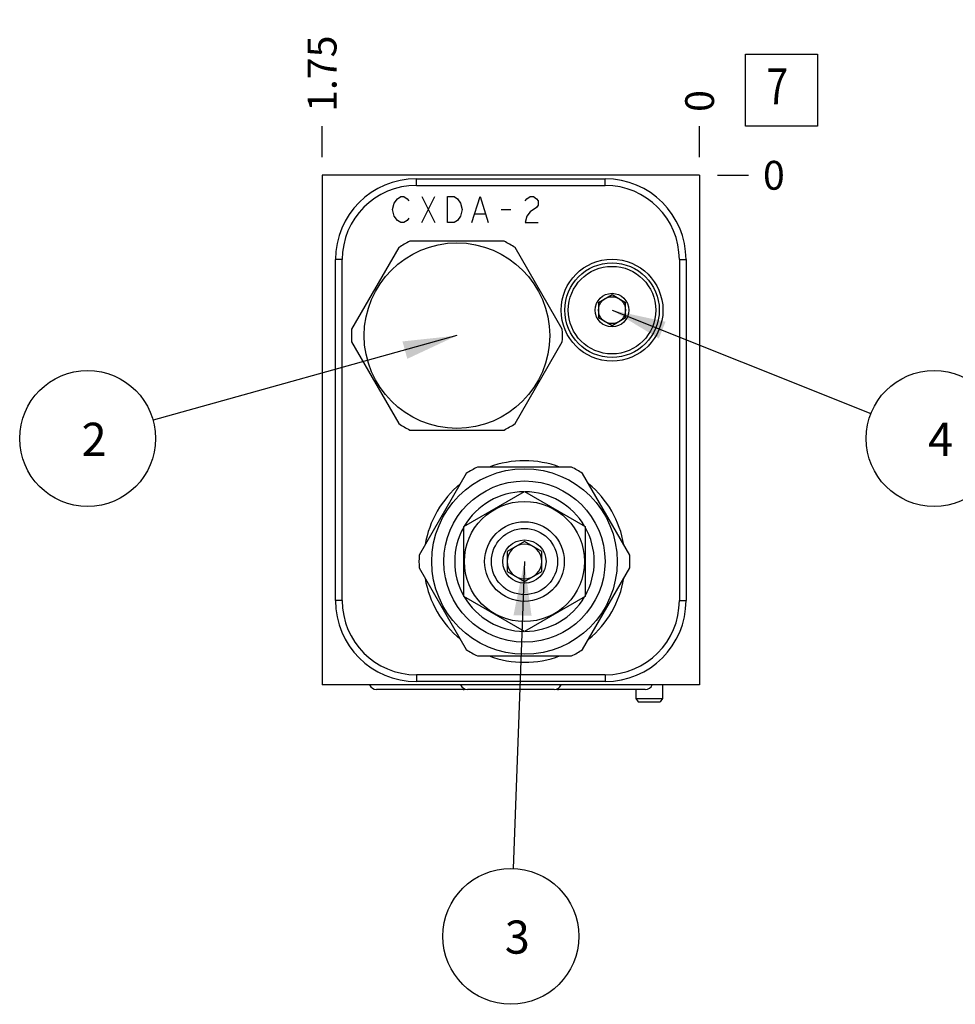
# Model space of a CAD drawing. Units: inches. Extents: x 0.3 to 21.7, y 0.3 to 16.7.
# Drawn here: x 12 to 15.2, y 6.5 to 10 of the extents above; entities that cross this region are included whole.
import ezdxf

# ---------------------------------------------------------------- set-up
doc = ezdxf.new("R2010")
doc.units = ezdxf.units.IN
doc.header["$LTSCALE"] = 1.21
doc.header["$MEASUREMENT"] = 0
doc.layers.get('0').update_dxf_attribs({"linetype": 'CONTINUOUS'})
doc.styles.get("Standard").update_dxf_attribs({"font": 'txt', "width": 0.8})
doc.dimstyles.new('DIMSTYLE_1', dxfattribs={"dimtxt": 0.1, "dimasz": 0.1875, "dimexe": 0.125, "dimexo": 0.0625, "dimgap": 0.025, "dimtad": 0, "dimtih": 1, "dimtoh": 1, "dimlfac": 1.3352, "dimzin": 4, "dimdsep": 46, "dimtxsty": 'STANDARD', "dimblk": '_FILLED', "dimblk1": '_FILLED', "dimblk2": '_FILLED', "dimcen": 0.09, "dimadec": 0, "dimazin": 0, "dimtfac": 1, "dimtofl": 0, "dimtmove": 0, "dimatfit": 3, "dimldrblk": '_FILLED', "dimfxl": 1, "dimtolj": 1, "dimtzin": 4, "dimarcsym": 0})
doc.dimstyles.new('DIMSTYLE_2', dxfattribs={"dimtxt": 0.1, "dimasz": 0.1875, "dimexe": 0.125, "dimexo": 0.0625, "dimgap": 0.025, "dimtad": 0, "dimtih": 1, "dimtoh": 1, "dimdec": 0, "dimlfac": 1.3352, "dimzin": 4, "dimdsep": 46, "dimtxsty": 'STANDARD', "dimblk": '_FILLED', "dimblk1": '_FILLED', "dimblk2": '_FILLED', "dimcen": 0.09, "dimadec": 0, "dimazin": 0, "dimtfac": 1, "dimtdec": 0, "dimtofl": 0, "dimtmove": 0, "dimatfit": 3, "dimldrblk": '_FILLED', "dimfxl": 1, "dimtolj": 1, "dimtzin": 4, "dimarcsym": 0})
doc.dimstyles.get("Standard").update_dxf_attribs({"dimtxt": 0.1, "dimasz": 0.1875, "dimexe": 0.125, "dimexo": 0.0625, "dimgap": 0.09, "dimtad": 0, "dimtih": 1, "dimtoh": 1, "dimdec": 3, "dimzin": 4, "dimdsep": 46, "dimtxsty": 'STANDARD', "dimblk": '_FILLED', "dimblk1": '_FILLED', "dimblk2": '_FILLED', "dimcen": 0.09, "dimadec": 0, "dimazin": 0, "dimtp": 0.001, "dimtm": 0.001, "dimtfac": 1, "dimtdec": 3, "dimtofl": 0, "dimtmove": 0, "dimatfit": 3, "dimldrblk": '_FILLED', "dimfxl": 1, "dimtolj": 1, "dimtzin": 4, "dimarcsym": 0})

# ---------------------------------------------------------------- blocks, each defined once
blk = doc.blocks.new('*D4')
at = {"color": 2, "linetype": 'CONTINUOUS'}
blk.add_line((13.0194, 9.4762), (13.0194, 9.5837), dxfattribs=at)
at = {"color": 2, "linetype": 'CONTINUOUS', "insert": (12.9694, 9.6337), "char_height": 0.1, "width": 0.32, "attachment_point": 1, "rotation": 90, "line_spacing_factor": 0.9}
blk.add_mtext('1.75', dxfattribs=at)
blk = doc.blocks.new('_FILLED')
at = {"color": 0, "linetype": 'BYBLOCK'}
blk.add_solid([(0, 0), (-1, 0.167), (-1, -0.167)], dxfattribs=at)
blk = doc.blocks.new('*D5')
at = {"color": 2, "linetype": 'CONTINUOUS'}
blk.add_line((14.33, 9.4762), (14.33, 9.5837), dxfattribs=at)
at = {"color": 2, "linetype": 'CONTINUOUS', "insert": (14.28, 9.6337), "char_height": 0.1, "width": 0.08, "attachment_point": 1, "rotation": 90, "line_spacing_factor": 0.9}
blk.add_mtext('0', dxfattribs=at)
blk = doc.blocks.new('*D6')
at = {"color": 2, "linetype": 'CONTINUOUS'}
blk.add_line((14.3925, 9.4137), (14.5, 9.4137), dxfattribs=at)
at = {"color": 2, "linetype": 'CONTINUOUS', "insert": (14.55, 9.4637), "char_height": 0.1, "width": 0.08, "attachment_point": 1, "line_spacing_factor": 0.9}
blk.add_mtext('0', dxfattribs=at)
blk = doc.blocks.new('SUN_FACENUMBER_BL3', base_point=(14.6138, 9.7096))
at = {"color": 2, "linetype": 'CONTINUOUS'}
for p, q in [((14.4888, 9.8346), (14.7388, 9.8346)), ((14.4888, 9.5846), (14.4888, 9.8346)), ((14.7388, 9.8346), (14.7388, 9.5846)), ((14.7388, 9.5846), (14.4888, 9.5846))]:
    blk.add_line(p, q, dxfattribs=at)
at = {"color": 2, "linetype": 'CONTINUOUS', "width": 0.8}
blk.add_text('7', height=0.125, dxfattribs=at).set_placement((14.5615, 9.6602))
blk = doc.blocks.new('SUN_NBOMBALLOON_BL4', base_point=(15.144, 8.5))
at = {"color": 2, "linetype": 'CONTINUOUS'}
blk.add_circle((15.144, 8.5), 0.2359, dxfattribs=at)
at = {"color": 2, "linetype": 'CONTINUOUS', "insert": (15.1227, 8.5549), "char_height": 0.115, "width": 0.092, "attachment_point": 1, "line_spacing_factor": 0.9}
blk.add_mtext('4', dxfattribs=at)
blk = doc.blocks.new('SUN_NBOMBALLOON_BL5', base_point=(13.6747, 6.7723))
at = {"color": 2, "linetype": 'CONTINUOUS'}
blk.add_circle((13.6747, 6.7723), 0.2359, dxfattribs=at)
at = {"color": 2, "linetype": 'CONTINUOUS', "insert": (13.6534, 6.8272), "char_height": 0.115, "width": 0.092, "attachment_point": 1, "line_spacing_factor": 0.9}
blk.add_mtext('3', dxfattribs=at)
blk = doc.blocks.new('SUN_NBOMBALLOON_BL6', base_point=(12.2054, 8.5))
at = {"color": 2, "linetype": 'CONTINUOUS'}
blk.add_circle((12.2054, 8.5), 0.2359, dxfattribs=at)
at = {"color": 2, "linetype": 'CONTINUOUS', "insert": (12.1841, 8.5549), "char_height": 0.115, "width": 0.092, "attachment_point": 1, "line_spacing_factor": 0.9}
blk.add_mtext('2', dxfattribs=at)

msp = doc.modelspace()

# ---------------------------------------------------------------- linework, layer by layer
at = {"color": 7, "linetype": 'CONTINUOUS'}
for p, q in [((13.0194, 9.4137), (13.0194, 7.6447)), ((14.33, 9.4137), (13.0194, 9.4137)), ((13.3466, 9.3785), (13.3466, 9.4017)), ((13.3466, 9.4017), (14.002, 9.4017)), ((14.002, 9.3785), (14.002, 9.4017)), ((14.33, 9.4137), (14.33, 7.6447)), ((13.3466, 9.3785), (14.002, 9.3785)), ((13.2855, 9.1627), (13.1219, 8.8794)), ((13.651, 9.1849), (13.3239, 9.1849)), ((13.853, 8.8794), (13.6894, 9.1627)), ((13.0658, 7.9375), (13.0658, 9.1209)), ((13.089, 9.1209), (13.0658, 9.1209)), ((13.089, 7.9375), (13.089, 9.1209)), ((14.2596, 9.1209), (14.2596, 7.9375)), ((14.2596, 9.1209), (14.2828, 9.1209)), ((14.2828, 9.1209), (14.2828, 7.9375)), ((13.9791, 8.9727), (14.0259, 8.9997)), ((14.0259, 8.9997), (14.0728, 8.9727)), ((13.9791, 8.9727), (13.9791, 8.9186)), ((14.0728, 8.9186), (14.0728, 8.9727)), ((14.0259, 8.8916), (13.9791, 8.9186)), ((14.0728, 8.9186), (14.0259, 8.8916)), ((13.1219, 8.8351), (13.2855, 8.5518)), ((13.6894, 8.5518), (13.853, 8.8351)), ((13.3239, 8.5296), (13.651, 8.5296)), ((13.5199, 8.3786), (13.3563, 8.0953)), ((13.8854, 8.4008), (13.5583, 8.4008)), ((14.0874, 8.0953), (13.9239, 8.3786)), ((13.5114, 8.1946), (13.7219, 8.3161)), ((13.7219, 8.3161), (13.9323, 8.1946)), ((13.5114, 7.9516), (13.5114, 8.1946)), ((13.9323, 8.1946), (13.9323, 7.9516)), ((13.7219, 8.1423), (13.662, 8.1077)), ((13.7818, 8.1077), (13.7219, 8.1423)), ((13.662, 8.1077), (13.662, 8.0385)), ((13.7818, 8.0385), (13.7818, 8.1077)), ((13.3563, 8.0509), (13.5199, 7.7676)), ((13.662, 8.0385), (13.7219, 8.0039)), ((13.7219, 8.0039), (13.7818, 8.0385)), ((13.9239, 7.7676), (14.0874, 8.0509)), ((13.089, 7.9375), (13.0658, 7.9375)), ((13.7219, 7.8301), (13.5114, 7.9516)), ((13.9323, 7.9516), (13.7219, 7.8301)), ((14.2596, 7.9375), (14.2828, 7.9375)), ((13.5583, 7.7454), (13.8854, 7.7454)), ((14.002, 7.6799), (13.3466, 7.6799)), ((13.3466, 7.6799), (13.3466, 7.6567)), ((14.002, 7.6567), (13.3466, 7.6567)), ((14.002, 7.6799), (14.002, 7.6567)), ((14.33, 7.6447), (13.0194, 7.6447)), ((13.5092, 7.629), (13.2081, 7.629)), ((13.8252, 7.629), (13.5241, 7.629)), ((14.1413, 7.629), (13.8402, 7.629)), ((14.108, 7.629), (14.108, 7.5983)), ((14.2016, 7.6447), (14.2016, 7.5983)), ((14.108, 7.5983), (14.2016, 7.5983)), ((14.108, 7.5983), (14.1163, 7.5863)), ((14.2016, 7.5983), (14.1932, 7.5863)), ((14.1163, 7.5863), (14.1932, 7.5863))]:
    msp.add_line(p, q, dxfattribs=at)
at = {"color": 4, "linetype": 'CONTINUOUS'}
for p, q in [((13.2699, 9.3171), (13.2811, 9.3321)), ((13.2811, 9.3321), (13.2923, 9.3396)), ((13.2923, 9.3396), (13.3036, 9.3396)), ((13.3036, 9.3396), (13.3148, 9.3321)), ((13.3148, 9.3321), (13.3204, 9.3246)), ((13.3654, 9.2497), (13.4103, 9.3396)), ((13.3654, 9.3396), (13.4103, 9.2497)), ((13.4552, 9.2497), (13.4552, 9.3396)), ((13.4552, 9.3396), (13.4777, 9.3396)), ((13.4777, 9.3396), (13.4889, 9.3321)), ((13.4889, 9.3321), (13.5002, 9.3171)), ((13.5395, 9.2497), (13.5676, 9.3396)), ((13.5676, 9.3396), (13.5957, 9.2497)), ((13.7249, 9.3246), (13.7305, 9.3321)), ((13.7305, 9.3321), (13.7417, 9.3396)), ((13.7417, 9.3396), (13.753, 9.3396)), ((13.753, 9.3396), (13.7642, 9.3321)), ((13.7642, 9.3321), (13.7698, 9.3246)), ((13.2643, 9.2946), (13.2699, 9.3171)), ((13.5002, 9.3171), (13.5058, 9.2946)), ((13.7642, 9.3021), (13.7417, 9.2871)), ((13.7698, 9.3096), (13.7642, 9.3021)), ((13.7698, 9.3246), (13.7698, 9.3096)), ((13.2699, 9.2722), (13.2643, 9.2946)), ((13.2811, 9.2572), (13.2699, 9.2722)), ((13.3204, 9.2647), (13.3148, 9.2572)), ((13.5002, 9.2722), (13.4889, 9.2572)), ((13.5058, 9.2946), (13.5002, 9.2722)), ((13.5507, 9.2797), (13.5844, 9.2797)), ((13.6406, 9.2946), (13.6743, 9.2946)), ((13.7305, 9.2722), (13.7249, 9.2497)), ((13.7417, 9.2871), (13.7305, 9.2722)), ((13.2923, 9.2497), (13.2811, 9.2572)), ((13.3036, 9.2497), (13.2923, 9.2497)), ((13.3148, 9.2572), (13.3036, 9.2497)), ((13.4777, 9.2497), (13.4552, 9.2497)), ((13.4889, 9.2572), (13.4777, 9.2497)), ((13.7249, 9.2497), (13.7698, 9.2497))]:
    msp.add_line(p, q, dxfattribs=at)
at = {"color": 7, "linetype": 'CONTINUOUS'}
for centre, radius in [((13.4874, 8.8572), 0.322), ((14.0259, 8.9456), 0.1768), ((14.0259, 8.9456), 0.164), ((14.0259, 8.9456), 0.152), ((14.0259, 8.9456), 0.0584), ((14.0259, 8.9456), 0.0468), ((13.7219, 8.0731), 0.322), ((13.7219, 8.0731), 0.2797), ((13.7219, 8.0731), 0.2086), ((13.7219, 8.0731), 0.1382), ((13.7219, 8.0731), 0.115), ((13.7219, 8.0731), 0.0751)]:
    msp.add_circle(centre, radius, dxfattribs=at)
for centre, radius, start, end in [((13.3466, 9.1209), 0.2809, 90, 180), ((14.002, 9.1209), 0.2809, 0, 90), ((13.3466, 9.1209), 0.2576, 90, 180), ((14.002, 9.1209), 0.2576, 0, 90), ((13.4874, 8.8572), 0.3662, 116.528, 123.472), ((13.4874, 8.8572), 0.3662, 56.528, 63.472), ((13.4874, 8.8572), 0.3662, 176.528, 183.472), ((13.4874, 8.8572), 0.3662, 356.528, 3.472), ((13.4874, 8.8572), 0.3662, 236.528, 243.472), ((13.4874, 8.8572), 0.3662, 296.528, 303.472), ((13.7219, 8.0731), 0.3498, 69.5613, 110.4387), ((13.7219, 8.0731), 0.3662, 116.528, 123.472), ((13.7219, 8.0731), 0.3662, 56.528, 63.472), ((13.7219, 8.0731), 0.3498, 129.5613, 170.4387), ((13.7219, 8.0731), 0.3498, 9.5613, 50.4387), ((13.7219, 8.0731), 0.2423, 90.4344, 149.5985), ((13.7219, 8.0731), 0.2423, 30.4015, 89.5656), ((13.7219, 8.0731), 0.2423, 150.3567, 209.6433), ((13.7219, 8.0731), 0.2423, 330.3567, 29.6433), ((13.7219, 8.0731), 0.0599, 0.0627, 179.9373), ((13.7219, 8.0731), 0.3662, 176.528, 183.472), ((13.7219, 8.0731), 0.0599, 180.0627, 359.9373), ((13.7219, 8.0731), 0.3662, 356.528, 3.472), ((13.7219, 8.0731), 0.3498, 189.5613, 230.4387), ((13.7219, 8.0731), 0.3498, 309.5613, 350.4387), ((13.3466, 7.9375), 0.2809, 180, 270), ((13.3466, 7.9375), 0.2576, 180, 270), ((13.7219, 8.0731), 0.2423, 210.4015, 269.5656), ((13.7219, 8.0731), 0.2423, 270.4344, 329.5985), ((14.002, 7.9375), 0.2809, 270, 360), ((14.002, 7.9375), 0.2576, 270, 360), ((13.7219, 8.0731), 0.3662, 236.528, 243.472), ((13.7219, 8.0731), 0.3662, 296.528, 303.472), ((13.7219, 8.0731), 0.3498, 249.5613, 290.4387)]:
    msp.add_arc(centre, radius, start, end, dxfattribs=at)
for centre, major_axis, start_param, end_param in [((13.2081, 7.6552), (0, 0.0262), -4.30033, -3.141593), ((13.5241, 7.6552), (0, 0.0262), -4.30033, -3.141593), ((13.5092, 7.6552), (0, -0.0262), 0, 0.290135), ((13.8252, 7.6552), (0, -0.0262), 0, 1.158737), ((13.8402, 7.6552), (0, 0.0262), -3.431726, -3.141593), ((14.1413, 7.6552), (0, -0.0262), 0, 1.158737)]:
    msp.add_ellipse(centre, major_axis=major_axis, ratio=1, start_param=start_param, end_param=end_param, dxfattribs=at)

# ---------------------------------------------------------------- block references
at = {"color": 2, "linetype": 'CONTINUOUS'}
for name, p in [('SUN_FACENUMBER_BL3', (14.6138, 9.7096)), ('SUN_NBOMBALLOON_BL6', (12.2054, 8.5)), ('SUN_NBOMBALLOON_BL4', (15.144, 8.5)), ('SUN_NBOMBALLOON_BL5', (13.6747, 6.7723))]:
    msp.add_blockref(name, p, dxfattribs=at)

# ---------------------------------------------------------------- dimensions: what is measured, and where the dimension line sits
for feature_location, offset, dtype, origin, dimstyle, picture, middle in [((13.0194, 9.4762), (0, 0.1075), 1, (14.33, 9.4137), 'DIMSTYLE_1', '*D4', (13.0194, 9.8062)), ((14.3300199729, 9.4762206998), (0, 0.1075), 1, (14.3300199729, 9.4137206998), 'DIMSTYLE_2', '*D5', (14.3300200916, 9.6737211738)), ((14.3925199729, 9.4137206998), (0.1075, 0), 0, (14.3300199729, 9.4137206998), 'DIMSTYLE_2', '*D6', (14.5900195923, 9.4137207336))]:
    dim = msp.add_ordinate_dim(feature_location=feature_location, offset=offset, dtype=dtype, origin=origin, dimstyle=dimstyle, dxfattribs=at)
    dim.commit()
    dim.dimension.update_dxf_attribs({"geometry": picture, "text_midpoint": middle})

# ---------------------------------------------------------------- leaders
for points in [[(14.0259, 8.9456), (14.9249, 8.5874)], [(13.4874, 8.8572), (12.4326, 8.5633)], [(13.7219, 8.0731), (13.6832, 7.0081)]]:
    msp.add_leader(points, dimstyle='STANDARD', override={"dimtad": 0}, dxfattribs=at)

doc.saveas('drawing.dxf')
